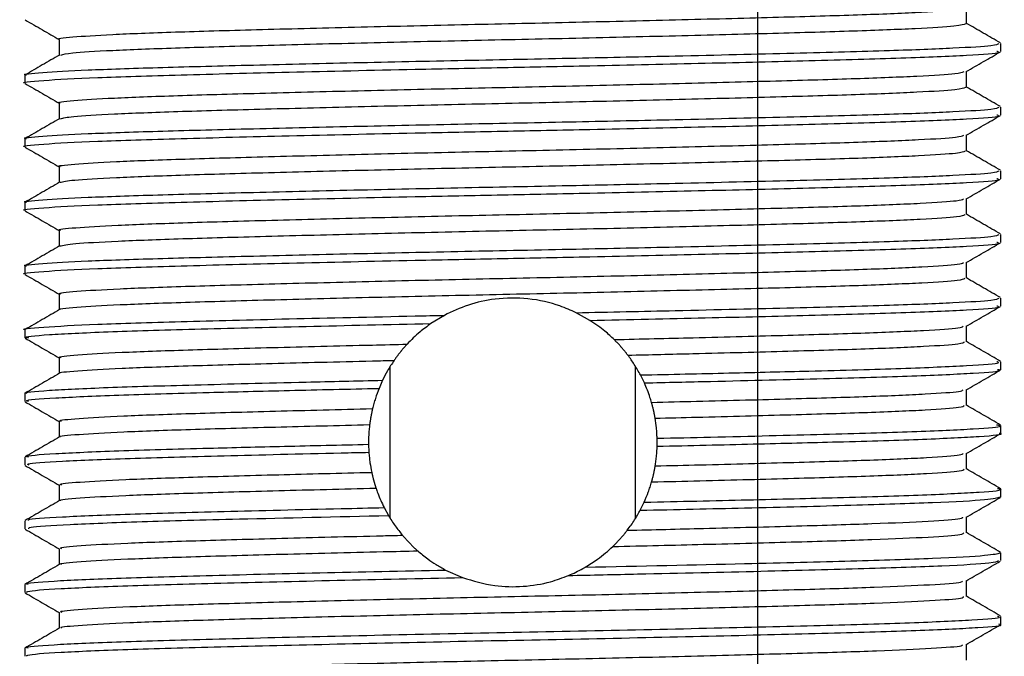
# Model space of a CAD drawing. Units: millimetres. Extents: x 4 to 1496, y 5 to 1495.
# Drawn here: x 598 to 622, y 312 to 327 of the extents above; entities that cross this region are included whole.
import ezdxf

# ---------------------------------------------------------------- set-up
doc = ezdxf.new("R2010")
doc.units = ezdxf.units.MM

msp = doc.modelspace()

# ---------------------------------------------------------------- linework, layer by layer
at = {"color": 7, "linetype": 'Continuous', "lineweight": 25}
for p, q in [((615.76, 300.613), (615.76, 342.413)), ((621.486, 325.925), (621.486, 326.112)), ((598.486, 325.362), (598.486, 325.175)), ((621.486, 324.425), (621.486, 324.612)), ((598.486, 323.862), (598.486, 323.675)), ((621.486, 322.925), (621.486, 323.112)), ((598.486, 322.362), (598.486, 322.175)), ((621.486, 321.425), (621.486, 321.612)), ((598.486, 320.862), (598.486, 320.675)), ((620.674, 320.581), (620.674, 320.952)), ((599.298, 320.206), (599.298, 319.835)), ((621.486, 319.925), (621.486, 320.112)), ((608.372, 319.705), (608.055, 319.511)), ((611.802, 319.587), (611.478, 319.768)), ((598.486, 319.362), (598.486, 319.175)), ((620.674, 319.081), (620.674, 319.452)), ((599.298, 318.706), (599.298, 318.335)), ((621.486, 318.425), (621.486, 318.613)), ((607.099, 314.918), (607.099, 318.508)), ((612.873, 314.918), (612.873, 318.508)), ((613.084, 318.114), (612.993, 318.3)), ((606.916, 318.174), (606.833, 317.984)), ((598.486, 317.862), (598.486, 317.675)), ((620.674, 317.581), (620.674, 317.952)), ((599.298, 317.206), (599.298, 316.835)), ((621.486, 316.925), (621.486, 317.113)), ((613.385, 316.621), (613.385, 316.809)), ((606.586, 316.666), (606.594, 316.479)), ((620.674, 316.081), (620.674, 316.452)), ((598.486, 316.362), (598.486, 316.175)), ((599.298, 315.706), (599.298, 315.335)), ((621.486, 315.425), (621.486, 315.613)), ((612.986, 315.112), (613.08, 315.302)), ((606.954, 315.175), (607.055, 314.989)), ((598.486, 314.862), (598.486, 314.675)), ((620.674, 314.581), (620.674, 314.952)), ((599.298, 314.206), (599.298, 313.833)), ((621.486, 313.925), (621.486, 314.112)), ((608.4, 313.705), (608.8, 313.526)), ((598.486, 313.362), (598.486, 313.175)), ((621.486, 312.425), (621.486, 312.613)), ((598.486, 311.862), (598.486, 311.675))]:
    msp.add_line(p, q, dxfattribs=at)
for points, knots in [([(599.307, 326.206), (599.304, 326.207), (599.202, 326.226), (599.569, 326.264), (600.451, 326.324), (601.957, 326.382), (603.905, 326.437), (606.216, 326.496), (608.743, 326.555), (611.337, 326.61), (613.859, 326.669), (616.155, 326.728), (618.093, 326.783), (619.549, 326.841), (620.462, 326.898), (620.574, 326.932), (620.625, 326.948)], [0, 0, 0, 0, 0.002442, 0.079695, 0.158313, 0.236008, 0.312745, 0.391231, 0.469376, 0.545922, 0.624127, 0.702577, 0.779261, 0.857039, 0.935646, 1, 1, 1, 1]), ([(620.674, 326.581), (620.674, 326.644), (620.674, 326.767), (620.674, 326.891), (620.674, 326.952)], [0, 0, 0, 0, 0.505188, 1, 1, 1, 1]), ([(598.493, 326.667), (598.629, 326.589), (598.897, 326.434), (599.165, 326.279), (599.298, 326.202)], [0, 0, 0, 0, 0.504893, 1, 1, 1, 1]), ([(599.335, 325.839), (599.395, 325.856), (599.524, 325.891), (600.472, 325.949), (601.952, 326.007), (603.907, 326.062), (606.215, 326.121), (608.743, 326.18), (611.337, 326.235), (613.859, 326.294), (616.155, 326.353), (618.092, 326.408), (619.553, 326.466), (620.499, 326.526), (620.613, 326.563), (620.67, 326.581)], [0, 0, 0, 0, 0.068538, 0.147117, 0.224772, 0.30147, 0.379917, 0.458022, 0.534529, 0.612695, 0.691105, 0.76775, 0.845488, 0.924056, 1, 1, 1, 1]), ([(621.476, 326.122), (621.341, 326.2), (621.074, 326.355), (620.806, 326.509), (620.674, 326.585)], [0, 0, 0, 0, 0.506449, 1, 1, 1, 1]), ([(599.298, 326.206), (599.298, 326.144), (599.298, 326.02), (599.298, 325.896), (599.298, 325.835)], [0, 0, 0, 0, 0.506148, 1, 1, 1, 1]), ([(598.523, 325.362), (598.511, 325.365), (598.407, 325.386), (598.844, 325.426), (599.867, 325.487), (601.54, 325.544), (603.682, 325.599), (606.168, 325.658), (608.828, 325.715), (611.415, 325.765), (614.08, 325.823), (616.664, 325.885), (618.895, 325.944), (620.448, 326.005), (621.351, 326.062), (621.416, 326.097), (621.445, 326.112)], [0, 0, 0, 0, 0.009849, 0.086454, 0.164182, 0.240767, 0.316791, 0.394448, 0.468631, 0.541433, 0.607944, 0.695151, 0.780382, 0.857512, 0.935153, 1, 1, 1, 1]), ([(598.5, 325.175), (598.496, 325.176), (598.357, 325.198), (598.862, 325.241), (600.061, 325.309), (602.086, 325.371), (604.66, 325.436), (607.315, 325.496), (609.74, 325.545), (612.067, 325.592), (614.565, 325.647), (617.098, 325.709), (619.264, 325.768), (620.774, 325.835), (621.502, 325.888), (621.413, 325.917), (621.388, 325.925)], [0, 0, 0, 0, 0.003026, 0.089085, 0.176461, 0.262046, 0.348396, 0.435722, 0.493275, 0.55052, 0.62904, 0.707439, 0.792642, 0.879707, 0.9666, 1, 1, 1, 1]), ([(599.305, 325.839), (599.169, 325.761), (598.898, 325.605), (598.628, 325.448), (598.492, 325.37)], [0, 0, 0, 0, 0.5002, 1, 1, 1, 1]), ([(620.667, 325.448), (620.802, 325.526), (621.073, 325.682), (621.344, 325.839), (621.479, 325.917)], [0, 0, 0, 0, 0.499787, 1, 1, 1, 1]), ([(599.317, 324.706), (599.31, 324.707), (599.209, 324.727), (599.589, 324.766), (600.494, 324.826), (602.017, 324.884), (603.979, 324.939), (606.299, 324.998), (608.831, 325.057), (611.425, 325.111), (613.942, 325.171), (616.227, 325.23), (618.152, 325.285), (619.589, 325.343), (620.476, 325.399), (620.575, 325.433), (620.618, 325.448)], [0, 0, 0, 0, 0.005018, 0.082355, 0.160983, 0.238608, 0.315398, 0.393912, 0.472007, 0.548562, 0.626815, 0.705234, 0.781883, 0.859728, 0.938325, 1, 1, 1, 1]), ([(620.674, 325.081), (620.674, 325.144), (620.674, 325.267), (620.674, 325.391), (620.674, 325.452)], [0, 0, 0, 0, 0.505257, 1, 1, 1, 1]), ([(598.493, 325.167), (598.629, 325.089), (598.897, 324.934), (599.165, 324.779), (599.298, 324.702)], [0, 0, 0, 0, 0.504841, 1, 1, 1, 1]), ([(599.326, 324.339), (599.395, 324.356), (599.538, 324.393), (600.514, 324.451), (602.011, 324.509), (603.98, 324.564), (606.299, 324.623), (608.831, 324.682), (611.425, 324.736), (613.942, 324.796), (616.228, 324.855), (618.151, 324.91), (619.593, 324.968), (620.511, 325.027), (620.612, 325.063), (620.66, 325.081)], [0, 0, 0, 0, 0.07122, 0.1498018, 0.2273821, 0.3041279, 0.3825971, 0.4606465, 0.5371572, 0.6153649, 0.6937393, 0.7703433, 0.8481436, 0.9266952, 1, 1, 1, 1]), ([(621.476, 324.622), (621.341, 324.7), (621.073, 324.855), (620.806, 325.009), (620.674, 325.085)], [0, 0, 0, 0, 0.5065162, 1, 1, 1, 1]), ([(598.523, 323.862), (598.511, 323.865), (598.407, 323.886), (598.844, 323.926), (599.867, 323.987), (601.54, 324.044), (603.682, 324.099), (606.168, 324.158), (608.828, 324.215), (611.415, 324.265), (614.08, 324.323), (616.664, 324.385), (618.895, 324.444), (620.448, 324.505), (621.351, 324.562), (621.416, 324.597), (621.445, 324.612)], [0, 0, 0, 0, 0.009849, 0.086454, 0.164182, 0.240767, 0.316791, 0.394448, 0.468631, 0.541433, 0.607944, 0.695151, 0.780382, 0.857512, 0.935153, 1, 1, 1, 1]), ([(599.298, 324.706), (599.298, 324.644), (599.298, 324.52), (599.298, 324.396), (599.298, 324.335)], [0, 0, 0, 0, 0.50608, 1, 1, 1, 1]), ([(598.5, 323.675), (598.496, 323.676), (598.357, 323.698), (598.862, 323.741), (600.061, 323.809), (602.086, 323.871), (604.66, 323.936), (607.315, 323.996), (609.74, 324.045), (612.067, 324.092), (614.565, 324.147), (617.098, 324.209), (619.264, 324.268), (620.774, 324.335), (621.502, 324.388), (621.413, 324.417), (621.388, 324.425)], [0, 0, 0, 0, 0.003026, 0.089085, 0.176461, 0.262046, 0.348396, 0.435722, 0.493275, 0.55052, 0.62904, 0.707439, 0.792642, 0.879707, 0.9666, 1, 1, 1, 1]), ([(599.305, 324.339), (599.169, 324.261), (598.898, 324.105), (598.628, 323.948), (598.492, 323.87)], [0, 0, 0, 0, 0.500148, 1, 1, 1, 1]), ([(620.667, 323.948), (620.802, 324.026), (621.073, 324.182), (621.344, 324.339), (621.479, 324.417)], [0, 0, 0, 0, 0.499839, 1, 1, 1, 1]), ([(599.325, 323.206), (599.316, 323.208), (599.217, 323.228), (599.609, 323.268), (600.537, 323.328), (602.076, 323.385), (604.052, 323.441), (606.383, 323.501), (608.919, 323.559), (611.513, 323.613), (614.025, 323.673), (616.299, 323.732), (618.21, 323.787), (619.629, 323.845), (620.489, 323.9), (620.575, 323.933), (620.612, 323.947)], [0, 0, 0, 0, 0.007601, 0.08502, 0.163653, 0.241206, 0.318054, 0.396594, 0.474636, 0.551205, 0.629503, 0.70789, 0.784508, 0.862418, 0.941002, 1, 1, 1, 1]), ([(620.674, 323.581), (620.674, 323.644), (620.674, 323.767), (620.674, 323.891), (620.674, 323.952)], [0, 0, 0, 0, 0.505326, 1, 1, 1, 1]), ([(598.493, 323.667), (598.629, 323.589), (598.897, 323.434), (599.165, 323.279), (599.298, 323.202)], [0, 0, 0, 0, 0.5047885, 1, 1, 1, 1]), ([(599.317, 322.839), (599.394, 322.857), (599.552, 322.894), (600.556, 322.953), (602.071, 323.01), (604.054, 323.066), (606.382, 323.126), (608.919, 323.184), (611.513, 323.238), (614.025, 323.298), (616.3, 323.357), (618.209, 323.412), (619.632, 323.47), (620.524, 323.528), (620.61, 323.564), (620.651, 323.581)], [0, 0, 0, 0, 0.073904, 0.152486, 0.229989, 0.306788, 0.385278, 0.463269, 0.539789, 0.618037, 0.696373, 0.772942, 0.850802, 0.929335, 1, 1, 1, 1]), ([(621.476, 323.122), (621.341, 323.2), (621.073, 323.355), (620.806, 323.509), (620.674, 323.585)], [0, 0, 0, 0, 0.5065836, 1, 1, 1, 1]), ([(599.298, 323.206), (599.298, 323.144), (599.298, 323.02), (599.298, 322.896), (599.298, 322.835)], [0, 0, 0, 0, 0.506011, 1, 1, 1, 1]), ([(598.523, 322.362), (598.511, 322.365), (598.407, 322.386), (598.844, 322.426), (599.867, 322.487), (601.54, 322.544), (603.682, 322.599), (606.168, 322.658), (608.828, 322.715), (611.415, 322.765), (614.08, 322.823), (616.664, 322.885), (618.895, 322.944), (620.448, 323.005), (621.351, 323.062), (621.416, 323.097), (621.445, 323.112)], [0, 0, 0, 0, 0.009849, 0.086454, 0.164182, 0.240767, 0.316791, 0.394448, 0.468631, 0.541433, 0.607944, 0.695151, 0.780382, 0.857512, 0.935153, 1, 1, 1, 1]), ([(598.5, 322.175), (598.496, 322.176), (598.357, 322.198), (598.862, 322.241), (600.061, 322.309), (602.086, 322.371), (604.66, 322.436), (607.315, 322.496), (609.74, 322.545), (612.067, 322.592), (614.565, 322.647), (617.098, 322.709), (619.264, 322.768), (620.774, 322.835), (621.502, 322.888), (621.413, 322.917), (621.388, 322.925)], [0, 0, 0, 0, 0.003026, 0.089085, 0.176461, 0.262046, 0.348396, 0.435722, 0.493275, 0.55052, 0.62904, 0.707439, 0.792642, 0.879707, 0.9666, 1, 1, 1, 1]), ([(599.305, 322.839), (599.169, 322.761), (598.898, 322.605), (598.628, 322.448), (598.492, 322.37)], [0, 0, 0, 0, 0.500096, 1, 1, 1, 1]), ([(620.667, 322.448), (620.802, 322.526), (621.073, 322.682), (621.344, 322.839), (621.479, 322.917)], [0, 0, 0, 0, 0.49989, 1, 1, 1, 1]), ([(599.333, 321.706), (599.322, 321.708), (599.224, 321.73), (599.63, 321.77), (600.581, 321.83), (602.137, 321.887), (604.127, 321.943), (606.467, 322.003), (609.007, 322.061), (611.601, 322.115), (614.107, 322.175), (616.371, 322.234), (618.267, 322.289), (619.667, 322.347), (620.502, 322.402), (620.576, 322.434), (620.607, 322.447)], [0, 0, 0, 0, 0.010189, 0.087688, 0.166323, 0.243802, 0.320714, 0.399277, 0.477263, 0.553852, 0.632193, 0.710543, 0.787138, 0.86511, 0.943677, 1, 1, 1, 1]), ([(620.674, 322.081), (620.674, 322.144), (620.674, 322.267), (620.674, 322.391), (620.674, 322.452)], [0, 0, 0, 0, 0.505394, 1, 1, 1, 1]), ([(598.493, 322.167), (598.629, 322.089), (598.897, 321.934), (599.165, 321.779), (599.298, 321.702)], [0, 0, 0, 0, 0.5047366, 1, 1, 1, 1]), ([(599.307, 321.339), (599.393, 321.358), (599.567, 321.395), (600.599, 321.455), (602.132, 321.512), (604.128, 321.568), (606.466, 321.628), (609.008, 321.686), (611.601, 321.74), (614.107, 321.8), (616.371, 321.859), (618.266, 321.914), (619.671, 321.972), (620.536, 322.03), (620.609, 322.065), (620.643, 322.081)], [0, 0, 0, 0, 0.076589, 0.155169, 0.232593, 0.309451, 0.387958, 0.465889, 0.542424, 0.62071, 0.699005, 0.775545, 0.853462, 0.931974, 1, 1, 1, 1]), ([(621.476, 321.622), (621.341, 321.7), (621.073, 321.855), (620.806, 322.009), (620.674, 322.085)], [0, 0, 0, 0, 0.506651, 1, 1, 1, 1]), ([(598.523, 320.862), (598.511, 320.865), (598.407, 320.886), (598.844, 320.926), (599.867, 320.987), (601.54, 321.044), (603.682, 321.099), (606.168, 321.158), (608.828, 321.215), (611.415, 321.265), (614.08, 321.323), (616.664, 321.385), (618.895, 321.444), (620.448, 321.505), (621.351, 321.562), (621.416, 321.597), (621.445, 321.612)], [0, 0, 0, 0, 0.009849, 0.086454, 0.164182, 0.240767, 0.316791, 0.394448, 0.468631, 0.541433, 0.607944, 0.695151, 0.780382, 0.857512, 0.935153, 1, 1, 1, 1]), ([(599.298, 321.706), (599.298, 321.644), (599.298, 321.52), (599.298, 321.396), (599.298, 321.335)], [0, 0, 0, 0, 0.5059421, 1, 1, 1, 1]), ([(598.5, 320.675), (598.496, 320.676), (598.357, 320.698), (598.862, 320.741), (600.061, 320.809), (602.086, 320.871), (604.66, 320.936), (607.315, 320.996), (609.74, 321.045), (612.067, 321.092), (614.565, 321.147), (617.098, 321.209), (619.264, 321.268), (620.774, 321.335), (621.502, 321.388), (621.413, 321.417), (621.388, 321.425)], [0, 0, 0, 0, 0.003026, 0.089085, 0.176461, 0.262046, 0.348396, 0.435722, 0.493275, 0.55052, 0.62904, 0.707439, 0.792642, 0.879707, 0.9666, 1, 1, 1, 1]), ([(599.305, 321.339), (599.169, 321.261), (598.898, 321.105), (598.628, 320.948), (598.492, 320.87)], [0, 0, 0, 0, 0.5000446, 1, 1, 1, 1]), ([(620.667, 320.948), (620.802, 321.026), (621.073, 321.182), (621.344, 321.339), (621.479, 321.417)], [0, 0, 0, 0, 0.499942, 1, 1, 1, 1]), ([(599.34, 320.206), (599.327, 320.209), (599.232, 320.231), (599.652, 320.272), (600.626, 320.332), (602.197, 320.389), (604.201, 320.445), (606.551, 320.505), (609.096, 320.563), (611.689, 320.617), (614.189, 320.677), (616.442, 320.736), (618.324, 320.79), (619.705, 320.849), (620.515, 320.903), (620.578, 320.935), (620.603, 320.947)], [0, 0, 0, 0, 0.012783, 0.090359, 0.168994, 0.246396, 0.323377, 0.40196, 0.479888, 0.556503, 0.634883, 0.713195, 0.789771, 0.867802, 0.94635, 1, 1, 1, 1]), ([(598.493, 320.667), (598.629, 320.589), (598.897, 320.434), (599.165, 320.279), (599.298, 320.202)], [0, 0, 0, 0, 0.504685, 1, 1, 1, 1]), ([(599.309, 319.839), (599.308, 319.84), (599.237, 319.859), (599.663, 319.897), (600.623, 319.957), (602.198, 320.014), (604.201, 320.07), (606.551, 320.13), (609.096, 320.188), (611.689, 320.242), (614.189, 320.302), (616.442, 320.361), (618.323, 320.415), (619.709, 320.474), (620.548, 320.531), (620.608, 320.565), (620.636, 320.581)], [0, 0, 0, 0, 0.001202, 0.078761, 0.15738, 0.234766, 0.311732, 0.390299, 0.46821, 0.544809, 0.623174, 0.701469, 0.77803, 0.856045, 0.934577, 1, 1, 1, 1]), ([(621.476, 320.122), (621.341, 320.2), (621.073, 320.355), (620.806, 320.509), (620.674, 320.585)], [0, 0, 0, 0, 0.506719, 1, 1, 1, 1]), ([(611.478, 319.768), (611.353, 319.823), (611.018, 319.973), (610.365, 320.122), (609.595, 320.115), (608.908, 319.962), (608.554, 319.792), (608.372, 319.705)], [0, 0, 0, 0, 0.140624, 0.377087, 0.602477, 0.795501, 1, 1, 1, 1]), ([(611.478, 319.768), (612.265, 319.784), (614.084, 319.823), (616.663, 319.885), (618.895, 319.944), (620.448, 320.005), (621.351, 320.062), (621.416, 320.097), (621.445, 320.112)], [0, 0, 0, 0, 0.14504, 0.335212, 0.521078, 0.689275, 0.858587, 1, 1, 1, 1]), ([(611.802, 319.587), (612.725, 319.607), (614.569, 319.647), (617.097, 319.709), (619.264, 319.768), (620.774, 319.835), (621.502, 319.888), (621.413, 319.917), (621.388, 319.925)], [0, 0, 0, 0, 0.174689, 0.349112, 0.53867, 0.732372, 0.925692, 1, 1, 1, 1]), ([(598.5, 319.362), (598.496, 319.363), (598.357, 319.385), (598.862, 319.428), (600.061, 319.496), (602.086, 319.558), (604.66, 319.623), (606.877, 319.673), (608.142, 319.7), (608.372, 319.705)], [0, 0, 0, 0, 0.006649, 0.195749, 0.387745, 0.575804, 0.765545, 0.957431, 1, 1, 1, 1]), ([(599.305, 319.839), (599.169, 319.761), (598.898, 319.605), (598.628, 319.448), (598.492, 319.37)], [0, 0, 0, 0, 0.4999927, 1, 1, 1, 1]), ([(620.667, 319.448), (620.802, 319.526), (621.073, 319.682), (621.344, 319.839), (621.479, 319.917)], [0, 0, 0, 0, 0.499993, 1, 1, 1, 1]), ([(598.581, 319.167), (598.545, 319.173), (598.39, 319.2), (598.971, 319.25), (600.309, 319.318), (602.419, 319.379), (605.037, 319.445), (607.054, 319.489), (608.055, 319.511)], [0, 0, 0, 0, 0.057371, 0.246336, 0.437197, 0.62377, 0.813273, 1, 1, 1, 1]), ([(608.055, 319.511), (607.967, 319.446), (607.817, 319.336), (607.636, 319.173), (607.542, 319.075), (607.495, 319.026)], [0, 0, 0, 0, 0.415191, 0.707236, 1, 1, 1, 1]), ([(612.373, 319.134), (612.303, 319.2), (612.185, 319.311), (611.992, 319.462), (611.865, 319.545), (611.802, 319.587)], [0, 0, 0, 0, 0.419172, 0.709102, 1, 1, 1, 1]), ([(612.373, 319.134), (613.001, 319.149), (614.462, 319.184), (616.512, 319.238), (618.381, 319.292), (619.742, 319.351), (620.528, 319.404), (620.579, 319.435), (620.599, 319.447)], [0, 0, 0, 0, 0.1401021, 0.3258062, 0.5074617, 0.6927339, 0.8790475, 1, 1, 1, 1]), ([(598.493, 319.167), (598.629, 319.089), (598.897, 318.934), (599.165, 318.779), (599.298, 318.702)], [0, 0, 0, 0, 0.5046831, 1, 1, 1, 1]), ([(599.347, 318.706), (599.331, 318.71), (599.239, 318.732), (599.675, 318.774), (600.671, 318.834), (602.259, 318.891), (604.276, 318.947), (606.108, 318.993), (607.22, 319.019), (607.495, 319.026)], [0, 0, 0, 0, 0.035724, 0.216164, 0.398887, 0.578565, 0.757627, 0.940275, 1, 1, 1, 1]), ([(607.495, 319.026), (607.489, 319.02), (607.479, 319.009), (607.463, 318.992), (607.448, 318.975), (607.432, 318.957), (607.417, 318.94), (607.402, 318.922), (607.387, 318.905), (607.372, 318.887), (607.358, 318.869), (607.343, 318.851), (607.328, 318.833), (607.314, 318.815), (607.3, 318.797), (607.286, 318.778), (607.272, 318.76), (607.258, 318.741), (607.244, 318.723), (607.23, 318.704), (607.217, 318.685), (607.202, 318.665), (607.193, 318.651), (607.188, 318.644)], [0, 0, 0, 0, 0.047192, 0.094383, 0.141575, 0.188767, 0.235959, 0.28315, 0.330342, 0.377534, 0.424726, 0.471917, 0.519109, 0.566301, 0.613493, 0.660684, 0.707876, 0.755068, 0.80226, 0.849451, 0.896643, 0.94832, 1, 1, 1, 1]), ([(612.695, 318.767), (612.691, 318.773), (612.681, 318.785), (612.667, 318.803), (612.653, 318.822), (612.639, 318.84), (612.624, 318.858), (612.609, 318.876), (612.595, 318.893), (612.58, 318.911), (612.565, 318.929), (612.549, 318.946), (612.534, 318.964), (612.519, 318.981), (612.503, 318.998), (612.488, 319.015), (612.472, 319.032), (612.456, 319.049), (612.44, 319.066), (612.424, 319.082), (612.408, 319.099), (612.39, 319.117), (612.379, 319.128), (612.373, 319.134)], [0, 0, 0, 0, 0.047264, 0.094529, 0.141793, 0.189058, 0.236322, 0.283586, 0.330851, 0.378115, 0.42538, 0.472644, 0.519909, 0.567173, 0.614437, 0.661702, 0.708966, 0.756231, 0.803495, 0.850759, 0.898024, 0.949011, 1, 1, 1, 1]), ([(612.695, 318.767), (613.213, 318.779), (614.557, 318.811), (616.512, 318.863), (618.38, 318.917), (619.746, 318.976), (620.56, 319.032), (620.608, 319.066), (620.629, 319.081)], [0, 0, 0, 0, 0.1158235, 0.3006586, 0.4814641, 0.6658694, 0.8513112, 1, 1, 1, 1]), ([(621.479, 318.621), (621.344, 318.699), (621.075, 318.854), (620.807, 319.009), (620.674, 319.085)], [0, 0, 0, 0, 0.504801, 1, 1, 1, 1]), ([(612.993, 318.3), (612.97, 318.341), (612.925, 318.424), (612.83, 318.58), (612.748, 318.694), (612.695, 318.767)], [0, 0, 0, 0, 0.264527, 0.529057, 1, 1, 1, 1]), ([(599.317, 318.34), (599.314, 318.341), (599.247, 318.36), (599.686, 318.399), (600.668, 318.459), (602.26, 318.516), (604.276, 318.572), (606.012, 318.616), (607.017, 318.64), (607.188, 318.644)], [0, 0, 0, 0, 0.006802, 0.197035, 0.389674, 0.579104, 0.767884, 0.960444, 1, 1, 1, 1]), ([(607.188, 318.644), (607.16, 318.602), (607.105, 318.52), (607.011, 318.363), (606.953, 318.247), (606.916, 318.174)], [0, 0, 0, 0, 0.2648052, 0.5296052, 1, 1, 1, 1]), ([(612.993, 318.3), (613.7, 318.316), (615.11, 318.347), (617.242, 318.4), (619.265, 318.455), (620.774, 318.522), (621.502, 318.575), (621.413, 318.605), (621.388, 318.613)], [0, 0, 0, 0, 0.148719, 0.296499, 0.501379, 0.710739, 0.919685, 1, 1, 1, 1]), ([(599.306, 318.34), (599.17, 318.262), (598.9, 318.105), (598.629, 317.949), (598.493, 317.871)], [0, 0, 0, 0, 0.499991, 1, 1, 1, 1]), ([(613.084, 318.114), (613.609, 318.126), (615.126, 318.16), (617.373, 318.216), (619.531, 318.277), (620.922, 318.345), (621.549, 318.394), (621.432, 318.42), (621.409, 318.425)], [0, 0, 0, 0, 0.111136, 0.321305, 0.527678, 0.738833, 0.948467, 1, 1, 1, 1]), ([(620.667, 317.948), (620.802, 318.026), (621.073, 318.182), (621.344, 318.339), (621.479, 318.417)], [0, 0, 0, 0, 0.499991, 1, 1, 1, 1]), ([(598.546, 317.862), (598.527, 317.866), (598.399, 317.891), (598.981, 317.938), (600.307, 318.006), (602.42, 318.067), (604.71, 318.124), (606.308, 318.16), (606.916, 318.174)], [0, 0, 0, 0, 0.0361506, 0.2449646, 0.4558725, 0.6620438, 0.8714514, 1, 1, 1, 1]), ([(613.253, 317.655), (613.241, 317.693), (613.212, 317.79), (613.158, 317.943), (613.108, 318.057), (613.084, 318.114)], [0, 0, 0, 0, 0.249807, 0.624766, 1, 1, 1, 1]), ([(598.575, 317.675), (598.55, 317.681), (598.445, 317.709), (599.119, 317.76), (600.565, 317.827), (602.559, 317.883), (604.688, 317.936), (606.116, 317.968), (606.833, 317.984)], [0, 0, 0, 0, 0.065643, 0.276391, 0.48814, 0.695163, 0.846964, 1, 1, 1, 1]), ([(606.833, 317.984), (606.803, 317.905), (606.758, 317.787), (606.711, 317.627), (606.69, 317.547), (606.68, 317.507)], [0, 0, 0, 0, 0.499641, 0.749779, 1, 1, 1, 1]), ([(613.253, 317.655), (613.609, 317.664), (614.778, 317.692), (616.582, 317.74), (618.436, 317.794), (619.779, 317.853), (620.541, 317.906), (620.581, 317.936), (620.596, 317.947)], [0, 0, 0, 0, 0.0868767, 0.2854438, 0.4797747, 0.6781291, 0.8773985, 1, 1, 1, 1]), ([(598.493, 317.667), (598.629, 317.589), (598.897, 317.434), (599.165, 317.279), (599.298, 317.202)], [0, 0, 0, 0, 0.5046977, 1, 1, 1, 1]), ([(613.338, 317.282), (613.337, 317.29), (613.334, 317.305), (613.331, 317.324), (613.327, 317.343), (613.323, 317.363), (613.32, 317.382), (613.316, 317.401), (613.312, 317.42), (613.308, 317.439), (613.303, 317.458), (613.299, 317.477), (613.295, 317.496), (613.29, 317.515), (613.286, 317.534), (613.281, 317.553), (613.276, 317.571), (613.271, 317.59), (613.266, 317.609), (613.261, 317.625), (613.257, 317.639), (613.254, 317.65), (613.253, 317.655)], [0, 0, 0, 0, 0.06107, 0.12214, 0.152675, 0.213746, 0.274816, 0.305351, 0.366421, 0.427491, 0.458026, 0.519096, 0.580166, 0.610701, 0.671772, 0.732842, 0.763377, 0.824447, 0.885517, 0.916052, 0.958026, 1, 1, 1, 1]), ([(599.352, 317.206), (599.336, 317.21), (599.247, 317.233), (599.699, 317.276), (600.716, 317.336), (602.323, 317.393), (604.321, 317.448), (605.897, 317.487), (606.68, 317.507)], [0, 0, 0, 0, 0.0445309, 0.2365083, 0.43072, 0.6215078, 0.8120429, 1, 1, 1, 1]), ([(606.68, 317.507), (606.678, 317.499), (606.675, 317.484), (606.67, 317.465), (606.667, 317.45), (606.664, 317.434), (606.66, 317.415), (606.656, 317.396), (606.653, 317.381), (606.649, 317.366), (606.646, 317.347), (606.642, 317.327), (606.639, 317.308), (606.635, 317.289), (606.632, 317.27), (606.629, 317.251), (606.627, 317.235), (606.624, 317.22), (606.622, 317.204), (606.619, 317.185), (606.616, 317.166), (606.614, 317.147), (606.613, 317.137), (606.612, 317.13)], [0, 0, 0, 0, 0.061088, 0.122176, 0.15272, 0.183264, 0.244352, 0.30544, 0.335984, 0.366528, 0.427616, 0.488705, 0.519249, 0.580337, 0.641425, 0.671969, 0.733057, 0.763601, 0.794145, 0.855233, 0.916321, 0.946865, 1, 1, 1, 1]), ([(613.338, 317.282), (613.665, 317.29), (614.804, 317.318), (616.583, 317.365), (618.435, 317.419), (619.783, 317.478), (620.571, 317.534), (620.607, 317.567), (620.623, 317.581)], [0, 0, 0, 0, 0.078212, 0.2723008, 0.462249, 0.6561299, 0.8509052, 1, 1, 1, 1]), ([(621.479, 317.121), (621.344, 317.199), (621.075, 317.354), (620.807, 317.509), (620.674, 317.585)], [0, 0, 0, 0, 0.5048134, 1, 1, 1, 1]), ([(613.385, 316.809), (613.383, 316.849), (613.38, 316.93), (613.367, 317.088), (613.35, 317.205), (613.338, 317.282)], [0, 0, 0, 0, 0.258501, 0.517003, 1, 1, 1, 1]), ([(599.326, 316.84), (599.322, 316.841), (599.257, 316.861), (599.709, 316.901), (600.713, 316.961), (602.323, 317.018), (604.302, 317.073), (605.853, 317.111), (606.612, 317.13)], [0, 0, 0, 0, 0.013848, 0.213102, 0.414675, 0.612694, 0.810451, 1, 1, 1, 1]), ([(606.612, 317.13), (606.607, 317.09), (606.598, 317.01), (606.587, 316.855), (606.587, 316.741), (606.586, 316.666)], [0, 0, 0, 0, 0.25834, 0.51668, 1, 1, 1, 1]), ([(613.385, 316.809), (613.807, 316.818), (615.215, 316.85), (617.374, 316.903), (619.529, 316.965), (620.93, 317.032), (621.563, 317.084), (621.42, 317.113), (621.381, 317.121)], [0, 0, 0, 0, 0.0894944, 0.2982759, 0.5032859, 0.7130457, 0.9212959, 1, 1, 1, 1]), ([(613.385, 316.621), (614.158, 316.639), (615.693, 316.674), (617.86, 316.729), (619.785, 316.786), (621.05, 316.854), (621.593, 316.899), (621.459, 316.923), (621.446, 316.925)], [0, 0, 0, 0, 0.169422, 0.336655, 0.547871, 0.763793, 0.977043, 1, 1, 1, 1]), ([(620.667, 316.448), (620.802, 316.526), (621.073, 316.682), (621.344, 316.839), (621.479, 316.917)], [0, 0, 0, 0, 0.4999909, 1, 1, 1, 1]), ([(599.306, 316.84), (599.17, 316.762), (598.9, 316.605), (598.629, 316.449), (598.493, 316.371)], [0, 0, 0, 0, 0.499991, 1, 1, 1, 1]), ([(598.575, 316.362), (598.55, 316.369), (598.445, 316.396), (599.119, 316.448), (600.565, 316.515), (602.529, 316.569), (604.577, 316.621), (605.915, 316.651), (606.586, 316.666)], [0, 0, 0, 0, 0.066796, 0.281247, 0.496715, 0.707376, 0.853053, 1, 1, 1, 1]), ([(598.588, 316.175), (598.566, 316.184), (598.495, 316.215), (599.275, 316.27), (600.839, 316.336), (603.118, 316.397), (605.164, 316.447), (606.376, 316.474), (606.594, 316.479)], [0, 0, 0, 0, 0.096806, 0.311824, 0.526731, 0.737327, 0.952717, 1, 1, 1, 1]), ([(606.594, 316.479), (606.597, 316.438), (606.604, 316.357), (606.623, 316.199), (606.646, 316.082), (606.66, 316.006)], [0, 0, 0, 0, 0.259787, 0.519573, 1, 1, 1, 1]), ([(613.34, 316.157), (613.347, 316.197), (613.359, 316.278), (613.376, 316.433), (613.382, 316.547), (613.385, 316.621)], [0, 0, 0, 0, 0.259586, 0.519171, 1, 1, 1, 1]), ([(613.34, 316.157), (613.694, 316.166), (614.859, 316.194), (616.652, 316.242), (618.492, 316.296), (619.815, 316.355), (620.553, 316.407), (620.583, 316.437), (620.594, 316.447)], [0, 0, 0, 0, 0.08726, 0.287124, 0.48284, 0.682741, 0.883363, 1, 1, 1, 1]), ([(598.493, 316.167), (598.629, 316.089), (598.897, 315.934), (599.165, 315.779), (599.298, 315.702)], [0, 0, 0, 0, 0.504698, 1, 1, 1, 1]), ([(599.357, 315.706), (599.34, 315.711), (599.255, 315.734), (599.723, 315.778), (600.763, 315.838), (602.385, 315.894), (604.368, 315.949), (605.911, 315.988), (606.66, 316.006)], [0, 0, 0, 0, 0.0509374, 0.2433982, 0.4379047, 0.6287951, 0.8198531, 1, 1, 1, 1]), ([(606.66, 316.006), (606.662, 315.999), (606.665, 315.983), (606.669, 315.964), (606.674, 315.945), (606.678, 315.926), (606.683, 315.907), (606.687, 315.892), (606.69, 315.877), (606.695, 315.858), (606.7, 315.839), (606.705, 315.821), (606.71, 315.802), (606.716, 315.783), (606.72, 315.768), (606.724, 315.753), (606.73, 315.735), (606.735, 315.716), (606.74, 315.701), (606.745, 315.686), (606.75, 315.67), (606.756, 315.651), (606.76, 315.639), (606.762, 315.634)], [0, 0, 0, 0, 0.060444, 0.120888, 0.15111, 0.211554, 0.271999, 0.302221, 0.332443, 0.392887, 0.453331, 0.483553, 0.543997, 0.604441, 0.634663, 0.664885, 0.725329, 0.785773, 0.815995, 0.846217, 0.906661, 0.95333, 1, 1, 1, 1]), ([(613.256, 315.78), (613.258, 315.787), (613.262, 315.802), (613.268, 315.825), (613.273, 315.844), (613.278, 315.863), (613.283, 315.881), (613.288, 315.9), (613.291, 315.916), (613.295, 315.931), (613.299, 315.95), (613.304, 315.969), (613.307, 315.984), (613.31, 315.999), (613.315, 316.018), (613.318, 316.037), (613.322, 316.056), (613.326, 316.075), (613.33, 316.095), (613.333, 316.114), (613.337, 316.133), (613.339, 316.149), (613.34, 316.157)], [0, 0, 0, 0, 0.060462, 0.120924, 0.181386, 0.211617, 0.272079, 0.332541, 0.362772, 0.393003, 0.453465, 0.513927, 0.544158, 0.574389, 0.634851, 0.695313, 0.725544, 0.786006, 0.846468, 0.876699, 0.938348, 1, 1, 1, 1]), ([(613.256, 315.78), (613.638, 315.789), (614.833, 315.818), (616.652, 315.867), (618.491, 315.921), (619.819, 315.98), (620.582, 316.035), (620.607, 316.067), (620.617, 316.081)], [0, 0, 0, 0, 0.090765, 0.283484, 0.472203, 0.664959, 0.858409, 1, 1, 1, 1]), ([(621.479, 315.621), (621.344, 315.699), (621.075, 315.854), (620.807, 316.009), (620.674, 316.085)], [0, 0, 0, 0, 0.50483, 1, 1, 1, 1]), ([(613.08, 315.302), (613.114, 315.381), (613.165, 315.5), (613.22, 315.659), (613.244, 315.74), (613.256, 315.78)], [0, 0, 0, 0, 0.499614, 0.749763, 1, 1, 1, 1]), ([(599.335, 315.34), (599.329, 315.342), (599.266, 315.362), (599.733, 315.403), (600.76, 315.463), (602.386, 315.519), (604.396, 315.575), (605.977, 315.614), (606.762, 315.634)], [0, 0, 0, 0, 0.020653, 0.217612, 0.416664, 0.612016, 0.807539, 1, 1, 1, 1]), ([(606.762, 315.634), (606.775, 315.595), (606.809, 315.499), (606.871, 315.345), (606.926, 315.232), (606.954, 315.175)], [0, 0, 0, 0, 0.249793, 0.624748, 1, 1, 1, 1]), ([(613.08, 315.302), (613.91, 315.321), (615.559, 315.358), (617.826, 315.415), (619.782, 315.474), (621.061, 315.542), (621.599, 315.59), (621.435, 315.616), (621.403, 315.621)], [0, 0, 0, 0, 0.171687, 0.34128, 0.542433, 0.748067, 0.951155, 1, 1, 1, 1]), ([(599.306, 315.34), (599.17, 315.262), (598.899, 315.105), (598.629, 314.949), (598.493, 314.87)], [0, 0, 0, 0, 0.499991, 1, 1, 1, 1]), ([(612.986, 315.112), (613.823, 315.131), (615.642, 315.172), (618.046, 315.233), (619.994, 315.296), (621.257, 315.363), (621.403, 315.405), (621.474, 315.425)], [0, 0, 0, 0, 0.17646, 0.383617, 0.589739, 0.79982, 1, 1, 1, 1]), ([(620.667, 314.948), (620.802, 315.026), (621.073, 315.182), (621.344, 315.339), (621.479, 315.417)], [0, 0, 0, 0, 0.499991, 1, 1, 1, 1]), ([(598.584, 314.871), (598.571, 314.877), (598.516, 314.905), (599.282, 314.957), (600.837, 315.024), (603.119, 315.085), (605.273, 315.137), (606.615, 315.167), (606.954, 315.175)], [0, 0, 0, 0, 0.0693212, 0.2847569, 0.5000813, 0.7110855, 0.9268935, 1, 1, 1, 1]), ([(612.683, 314.641), (612.713, 314.683), (612.775, 314.765), (612.879, 314.922), (612.944, 315.038), (612.986, 315.112)], [0, 0, 0, 0, 0.263748, 0.52749, 1, 1, 1, 1]), ([(598.585, 314.675), (598.575, 314.687), (598.549, 314.721), (599.448, 314.779), (601.128, 314.845), (603.65, 314.911), (605.838, 314.961), (607.055, 314.989)], [0, 0, 0, 0, 0.123025, 0.331768, 0.53931, 0.743594, 1, 1, 1, 1]), ([(607.055, 314.989), (607.08, 314.948), (607.13, 314.865), (607.235, 314.71), (607.326, 314.596), (607.385, 314.523)], [0, 0, 0, 0, 0.263312, 0.526629, 1, 1, 1, 1]), ([(612.683, 314.641), (613.289, 314.656), (614.719, 314.69), (616.721, 314.744), (618.546, 314.798), (619.85, 314.857), (620.565, 314.908), (620.585, 314.937), (620.592, 314.947)], [0, 0, 0, 0, 0.139587, 0.329298, 0.515201, 0.705186, 0.895665, 1, 1, 1, 1]), ([(598.493, 314.667), (598.629, 314.589), (598.897, 314.434), (599.165, 314.279), (599.298, 314.202)], [0, 0, 0, 0, 0.5047626, 1, 1, 1, 1]), ([(612.339, 314.258), (612.345, 314.264), (612.356, 314.274), (612.372, 314.291), (612.389, 314.307), (612.405, 314.323), (612.421, 314.34), (612.437, 314.356), (612.453, 314.373), (612.469, 314.39), (612.485, 314.407), (612.501, 314.424), (612.516, 314.441), (612.532, 314.458), (612.547, 314.476), (612.562, 314.493), (612.577, 314.511), (612.592, 314.529), (612.607, 314.546), (612.621, 314.564), (612.636, 314.582), (612.65, 314.6), (612.666, 314.62), (612.677, 314.634), (612.683, 314.641)], [0, 0, 0, 0, 0.044942, 0.089884, 0.134827, 0.179769, 0.224711, 0.269653, 0.314596, 0.359538, 0.40448, 0.449422, 0.494365, 0.539307, 0.584249, 0.629191, 0.674133, 0.719076, 0.764018, 0.80896, 0.853902, 0.898845, 0.943787, 1, 1, 1, 1]), ([(599.361, 314.206), (599.343, 314.212), (599.264, 314.236), (599.749, 314.28), (600.81, 314.34), (602.446, 314.396), (604.503, 314.453), (606.242, 314.497), (607.233, 314.52), (607.385, 314.523)], [0, 0, 0, 0, 0.053279, 0.235851, 0.420179, 0.600919, 0.782204, 0.966598, 1, 1, 1, 1]), ([(607.385, 314.523), (607.39, 314.517), (607.4, 314.506), (607.415, 314.488), (607.43, 314.471), (607.445, 314.453), (607.461, 314.436), (607.476, 314.419), (607.492, 314.402), (607.508, 314.385), (607.524, 314.368), (607.54, 314.352), (607.556, 314.335), (607.572, 314.318), (607.588, 314.302), (607.605, 314.286), (607.621, 314.27), (607.638, 314.254), (607.655, 314.238), (607.672, 314.222), (607.689, 314.206), (607.706, 314.19), (607.725, 314.174), (607.737, 314.162), (607.744, 314.157)], [0, 0, 0, 0, 0.045027, 0.090055, 0.135082, 0.18011, 0.225137, 0.270165, 0.315192, 0.360219, 0.405247, 0.450274, 0.495302, 0.540329, 0.585357, 0.630384, 0.675411, 0.720439, 0.765466, 0.810494, 0.855521, 0.900549, 0.950273, 1, 1, 1, 1]), ([(612.339, 314.258), (613.063, 314.276), (614.618, 314.312), (616.721, 314.369), (618.545, 314.423), (619.854, 314.482), (620.593, 314.536), (620.607, 314.568), (620.613, 314.581)], [0, 0, 0, 0, 0.156748, 0.336563, 0.512769, 0.692844, 0.873387, 1, 1, 1, 1]), ([(621.479, 314.12), (621.344, 314.199), (621.075, 314.354), (620.807, 314.509), (620.674, 314.585)], [0, 0, 0, 0, 0.5046961, 1, 1, 1, 1]), ([(599.356, 313.834), (599.341, 313.838), (599.267, 313.862), (599.751, 313.905), (600.809, 313.965), (602.446, 314.021), (604.503, 314.078), (606.355, 314.124), (607.471, 314.15), (607.744, 314.157)], [0, 0, 0, 0, 0.04513, 0.224331, 0.405256, 0.582659, 0.760597, 0.941587, 1, 1, 1, 1]), ([(607.744, 314.157), (607.821, 314.093), (607.954, 313.982), (608.174, 313.831), (608.324, 313.747), (608.4, 313.705)], [0, 0, 0, 0, 0.4038733, 0.7011523, 1, 1, 1, 1]), ([(611.693, 313.772), (611.792, 313.834), (611.964, 313.941), (612.173, 314.105), (612.284, 314.207), (612.339, 314.258)], [0, 0, 0, 0, 0.399871, 0.699376, 1, 1, 1, 1]), ([(611.3, 313.576), (611.845, 313.588), (613.429, 313.621), (615.885, 313.678), (618.365, 313.741), (620.21, 313.805), (621.325, 313.869), (621.396, 313.908), (621.428, 313.925)], [0, 0, 0, 0, 0.099082, 0.287583, 0.472593, 0.658401, 0.846853, 1, 1, 1, 1]), ([(611.693, 313.772), (612.983, 313.8), (615.286, 313.851), (618.046, 313.921), (619.994, 313.983), (621.257, 314.051), (621.403, 314.092), (621.474, 314.112)], [0, 0, 0, 0, 0.242556, 0.433087, 0.622666, 0.815886, 1, 1, 1, 1]), ([(620.657, 313.443), (620.791, 313.521), (621.061, 313.677), (621.333, 313.834), (621.468, 313.912)], [0, 0, 0, 0, 0.499173, 1, 1, 1, 1]), ([(599.299, 313.834), (599.163, 313.755), (598.893, 313.599), (598.622, 313.442), (598.487, 313.364)], [0, 0, 0, 0, 0.501007, 1, 1, 1, 1]), ([(598.565, 313.364), (598.544, 313.369), (598.438, 313.396), (599.089, 313.445), (600.508, 313.513), (602.688, 313.574), (605.358, 313.64), (607.392, 313.684), (608.4, 313.705)], [0, 0, 0, 0, 0.048242, 0.239483, 0.431853, 0.61989, 0.811593, 1, 1, 1, 1]), ([(611.3, 313.576), (611.413, 313.627), (611.547, 313.688), (611.673, 313.761), (611.693, 313.772)], [0, 0, 0, 0, 0.844241, 1, 1, 1, 1]), ([(598.535, 313.175), (598.531, 313.184), (598.52, 313.213), (599.226, 313.268), (600.782, 313.334), (603.039, 313.395), (605.763, 313.462), (607.799, 313.505), (608.8, 313.526)], [0, 0, 0, 0, 0.078335, 0.264507, 0.450796, 0.633223, 0.819739, 1, 1, 1, 1]), ([(599.366, 312.706), (599.347, 312.712), (599.271, 312.737), (599.774, 312.782), (600.858, 312.842), (602.509, 312.898), (604.58, 312.955), (606.975, 313.015), (609.538, 313.072), (612.125, 313.127), (614.596, 313.187), (616.791, 313.246), (618.601, 313.3), (619.881, 313.359), (620.563, 313.408), (620.578, 313.435), (620.582, 313.443)], [0, 0, 0, 0, 0.026375, 0.104774, 0.183849, 0.261324, 0.33919, 0.418314, 0.496387, 0.573689, 0.65271, 0.731265, 0.808307, 0.887075, 0.965968, 1, 1, 1, 1]), ([(608.8, 313.526), (609.047, 313.451), (609.489, 313.316), (610.23, 313.3), (610.832, 313.4), (611.159, 313.524), (611.3, 313.576)], [0, 0, 0, 0, 0.314706, 0.564223, 0.813681, 1, 1, 1, 1]), ([(620.674, 313.081), (620.674, 313.143), (620.674, 313.267), (620.674, 313.392), (620.674, 313.453)], [0, 0, 0, 0, 0.50247, 1, 1, 1, 1]), ([(598.492, 313.168), (598.627, 313.09), (598.896, 312.934), (599.165, 312.779), (599.298, 312.702)], [0, 0, 0, 0, 0.504861, 1, 1, 1, 1]), ([(599.361, 312.334), (599.345, 312.339), (599.276, 312.363), (599.777, 312.407), (600.857, 312.467), (602.509, 312.523), (604.58, 312.58), (606.975, 312.64), (609.538, 312.697), (612.125, 312.752), (614.596, 312.812), (616.792, 312.871), (618.599, 312.925), (619.889, 312.984), (620.603, 313.037), (620.607, 313.068), (620.608, 313.081)], [0, 0, 0, 0, 0.022055, 0.099363, 0.177337, 0.253733, 0.330515, 0.408536, 0.485523, 0.561748, 0.639668, 0.71713, 0.793099, 0.87077, 0.948565, 1, 1, 1, 1]), ([(621.475, 312.622), (621.34, 312.701), (621.073, 312.855), (620.806, 313.009), (620.674, 313.085)], [0, 0, 0, 0, 0.506103, 1, 1, 1, 1]), ([(598.565, 311.864), (598.544, 311.869), (598.438, 311.896), (599.089, 311.945), (600.508, 312.013), (602.686, 312.074), (605.38, 312.14), (608.419, 312.207), (611.57, 312.268), (614.607, 312.335), (617.299, 312.401), (619.473, 312.463), (620.891, 312.53), (621.539, 312.58), (621.427, 312.607), (621.403, 312.613)], [0, 0, 0, 0, 0.021925, 0.10886, 0.196308, 0.281786, 0.368931, 0.456241, 0.541686, 0.629004, 0.716139, 0.801621, 0.889075, 0.975999, 1, 1, 1, 1]), ([(599.298, 312.706), (599.298, 312.643), (599.298, 312.519), (599.298, 312.395), (599.298, 312.333)], [0, 0, 0, 0, 0.5043138, 1, 1, 1, 1]), ([(599.299, 312.334), (599.163, 312.255), (598.893, 312.099), (598.622, 311.942), (598.487, 311.864)], [0, 0, 0, 0, 0.500958, 1, 1, 1, 1]), ([(598.535, 311.675), (598.531, 311.684), (598.52, 311.713), (599.226, 311.768), (600.782, 311.834), (603.038, 311.895), (605.795, 311.962), (608.863, 312.029), (612.012, 312.09), (615.014, 312.157), (617.64, 312.223), (619.729, 312.284), (621.024, 312.352), (621.584, 312.398), (621.452, 312.422), (621.437, 312.425)], [0, 0, 0, 0, 0.036596, 0.123571, 0.210601, 0.295826, 0.382962, 0.469806, 0.55509, 0.64235, 0.728971, 0.814383, 0.90173, 0.988094, 1, 1, 1, 1]), ([(620.657, 311.943), (620.791, 312.021), (621.061, 312.177), (621.333, 312.334), (621.468, 312.412)], [0, 0, 0, 0, 0.499217, 1, 1, 1, 1]), ([(599.369, 311.206), (599.35, 311.213), (599.28, 311.238), (599.801, 311.285), (600.906, 311.344), (602.573, 311.4), (604.657, 311.457), (607.06, 311.517), (609.626, 311.574), (612.212, 311.629), (614.676, 311.689), (616.86, 311.748), (618.655, 311.802), (619.915, 311.861), (620.575, 311.909), (620.582, 311.935), (620.584, 311.943)], [0, 0, 0, 0, 0.028996, 0.107459, 0.186518, 0.263925, 0.341873, 0.421001, 0.499001, 0.576365, 0.65541, 0.733912, 0.810971, 0.889784, 0.968643, 1, 1, 1, 1]), ([(620.674, 311.581), (620.674, 311.643), (620.674, 311.767), (620.674, 311.892), (620.674, 311.953)], [0, 0, 0, 0, 0.502537, 1, 1, 1, 1])]:
    msp.add_open_spline(points, degree=3, knots=knots, dxfattribs=at)

doc.saveas('drawing.dxf')
